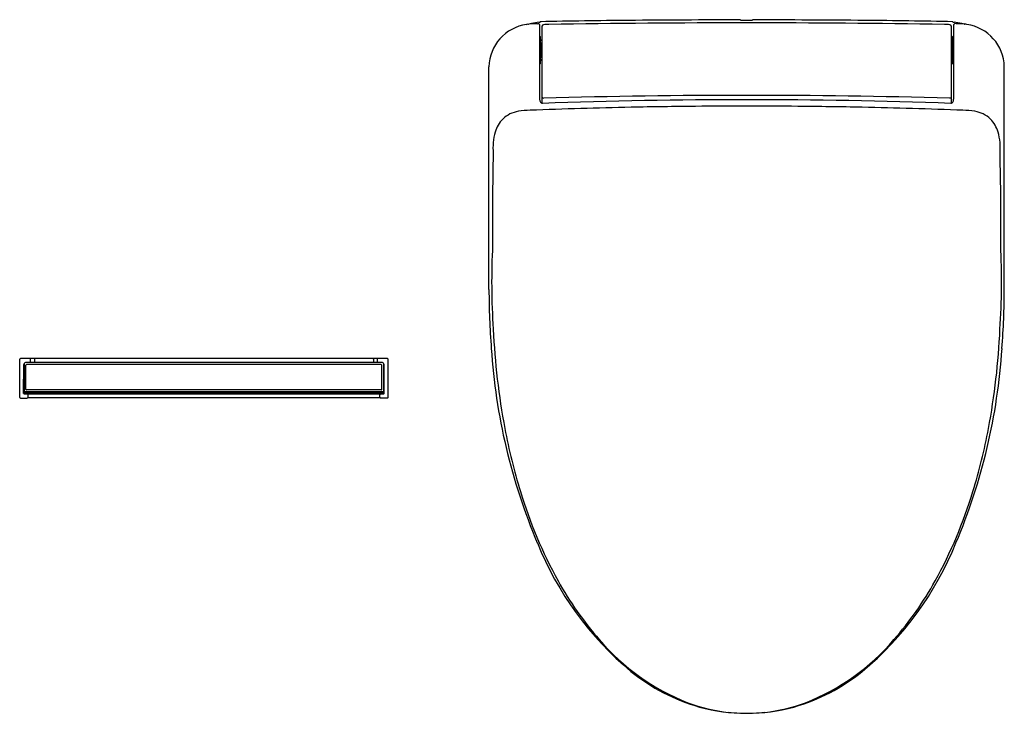
# Model space of a CAD drawing. Extents: x 5003.5 to 5032.6, y -30.2 to -9.8.
import ezdxf

# ---------------------------------------------------------------- set-up
doc = ezdxf.new("R2010")
doc.units = 0
doc.header["$LTSCALE"] = 0.64311
doc.layers.get('0').update_dxf_attribs({"color": 255, "linetype": 'CONTINUOUS'})
doc.layers.get('DEFPOINTS').update_dxf_attribs({"linetype": 'CONTINUOUS'})
doc.styles.get("Standard").update_dxf_attribs({"font": 'txt', "width": 0.8})

msp = doc.modelspace()

# ---------------------------------------------------------------- linework, layer by layer
for p, q in [((5018.784, -9.869), (5018.82, -9.868)), ((5018.88, -9.812), (5018.88, -9.82)), ((5024.785, -9.757), (5024.785, -9.764)), ((5025.139, -9.757), (5025.139, -9.764)), ((5031.044, -9.812), (5031.044, -9.82)), ((5031.14, -9.869), (5031.104, -9.868)), ((5018.471, -9.894), (5018.526, -9.875)), ((5018.526, -9.875), (5018.526, -9.883)), ((5018.86, -9.905), (5018.86, -12.099)), ((5031.063, -9.905), (5031.063, -12.099)), ((5031.453, -9.894), (5031.398, -9.875)), ((5031.398, -9.875), (5031.398, -9.883)), ((5018.88, -11.048), (5018.88, -10.248)), ((5018.88, -10.35), (5018.928, -10.35)), ((5018.912, -10.44), (5018.88, -10.44)), ((5018.912, -10.855), (5018.912, -10.44)), ((5018.928, -10.35), (5018.928, -10.348)), ((5030.996, -10.35), (5030.996, -10.348)), ((5031.044, -10.35), (5030.996, -10.35)), ((5031.012, -10.855), (5031.012, -10.44)), ((5031.012, -10.44), (5031.044, -10.44)), ((5031.044, -11.048), (5031.044, -10.248)), ((5018.892, -10.478), (5018.88, -10.478)), ((5018.892, -10.467), (5018.892, -10.829)), ((5031.032, -10.467), (5031.032, -10.829)), ((5031.032, -10.478), (5031.044, -10.478)), ((5018.892, -10.817), (5018.88, -10.817)), ((5018.892, -10.829), (5018.88, -10.829)), ((5018.88, -10.855), (5018.912, -10.855)), ((5018.88, -10.945), (5018.928, -10.945)), ((5018.928, -10.945), (5018.928, -10.947)), ((5031.044, -10.945), (5030.996, -10.945)), ((5030.996, -10.945), (5030.996, -10.947)), ((5031.044, -10.855), (5031.012, -10.855)), ((5031.032, -10.817), (5031.044, -10.817)), ((5031.032, -10.829), (5031.044, -10.829)), ((5017.366, -17.703), (5017.366, -11.138)), ((5032.558, -17.703), (5032.558, -11.138)), ((5003.531, -20.887), (5003.531, -19.761)), ((5014.373, -19.742), (5003.551, -19.742)), ((5003.648, -20.769), (5003.649, -19.919)), ((5003.667, -19.888), (5003.667, -20.739)), ((5014.226, -19.863), (5003.698, -19.863)), ((5003.716, -20.651), (5003.716, -19.939)), ((5014.188, -19.921), (5003.736, -19.921)), ((5003.848, -19.863), (5003.848, -19.742)), ((5003.963, -19.761), (5003.963, -19.854)), ((5013.961, -19.761), (5013.961, -19.854)), ((5014.075, -19.863), (5014.075, -19.742)), ((5014.208, -20.651), (5014.208, -19.939)), ((5014.257, -19.888), (5014.257, -20.739)), ((5014.266, -19.952), (5014.266, -19.968)), ((5014.276, -20.769), (5014.275, -19.919)), ((5014.393, -20.887), (5014.393, -19.761)), ((5014.266, -20.339), (5014.266, -20.355)), ((5014.255, -20.79), (5003.669, -20.79)), ((5014.23, -20.764), (5003.694, -20.764)), ((5014.226, -20.729), (5003.697, -20.729)), ((5003.708, -20.729), (5003.708, -20.764)), ((5003.712, -20.748), (5003.708, -20.748)), ((5003.712, -20.759), (5003.712, -20.729)), ((5014.212, -20.759), (5003.712, -20.759)), ((5003.732, -20.764), (5003.732, -20.759)), ((5014.188, -20.669), (5003.736, -20.669)), ((5003.777, -20.884), (5003.777, -20.811)), ((5014.147, -20.884), (5014.147, -20.811)), ((5014.192, -20.764), (5014.192, -20.759)), ((5014.212, -20.759), (5014.212, -20.729)), ((5014.212, -20.748), (5014.216, -20.748)), ((5014.216, -20.729), (5014.216, -20.764)), ((5003.551, -20.907), (5003.755, -20.907)), ((5014.158, -20.903), (5003.766, -20.903)), ((5014.373, -20.907), (5014.169, -20.907))]:
    msp.add_line(p, q)
for centre, radius, start, end in [((5018.829, -12.434), 2.565, 91.0089, 98.0297), ((5020.467, -18.316), 8.651, 102.3258, 102.8713), ((5019.21, -12.714), 2.91, 97.1331, 101.682), ((5018.821, -9.908), 0.0396, 4.0395, 91.0747), ((5018.787, -9.361), 0.469, 277.5311, 280.7678), ((5018.871, -9.802), 0.0199, 278.2221, 294.3502), ((5023.443, -216.087), 206.325, 90.54562, 91.26729), ((5018.879, -9.819), 0.000881, 294.7582, 329.5068), ((5018.88, -9.82), 0.000247, 334.9103, 359.4516), ((5024.904, -357.88), 348.034, 89.99042, 90.95043), ((5025.719, -549.014), 539.258, 90.09926, 90.45045), ((5021.349, -9.772), 0.13, 359.8483, 0.4552), ((5021.479, -9.772), 0.000131, 188.2505, 238.3466), ((5021.48, -9.77), 0.0027, 243.6359, 262.4003), ((5024.786, -9.763), 0.00114, 207.8905, 260.2273), ((5024.791, -9.748), 0.0173, 251.9935, 262.7874), ((5024.803, -9.675), 0.0915, 261.1474, 264.4083), ((5024.88, -8.637), 1.132, 265.6519, 269.1049), ((5024.949, -6.083), 3.687, 268.6542, 270.2067), ((5024.975, -6.083), 3.687, 269.7933, 271.3458), ((5025.02, -357.88), 348.034, 89.04957, 90.00958), ((5025.044, -8.637), 1.132, 270.8951, 274.3481), ((5025.121, -9.675), 0.0915, 275.5917, 278.8526), ((5025.133, -9.748), 0.0173, 277.2126, 288.0065), ((5025.138, -9.763), 0.00114, 279.7727, 332.1095), ((5024.205, -549.014), 539.258, 89.54955, 89.90074), ((5028.444, -9.77), 0.0027, 277.5997, 296.3641), ((5026.481, -216.087), 206.325, 88.73271, 89.45438), ((5028.575, -9.772), 0.13, 179.5448, 180.1517), ((5028.445, -9.772), 0.000131, 301.6534, 351.7495), ((5031.052, -9.802), 0.0199, 245.6498, 261.7779), ((5031.045, -9.819), 0.000881, 210.4932, 245.2418), ((5031.044, -9.82), 0.000247, 180.5484, 205.0897), ((5031.137, -9.361), 0.469, 259.2322, 262.4689), ((5031.103, -9.908), 0.0396, 88.9253, 175.9605), ((5030.714, -12.714), 2.91, 78.318, 82.8669), ((5031.095, -12.434), 2.565, 81.9703, 88.9911), ((5029.457, -18.316), 8.651, 77.1287, 77.6742), ((5018.652, -11.167), 1.287, 98.1063, 178.6771), ((5018.526, -9.883), 0.000266, 184.2132, 244.3995), ((5018.527, -9.864), 0.0198, 268.3781, 280.3741), ((5018.527, -9.882), 0.00151, 244.957, 265.0539), ((5018.502, -9.703), 0.182, 279.0993, 282.0906), ((5018.971, -9.938), 0.0394, 92.5356, 179.9629), ((5018.893, -9.945), 0.0389, 359.8854, 11.6283), ((4707.036, -11.367), 311.9, 359.8438, 0.26117), ((5019.204, -15.837), 5.943, 90.7107, 92.2696), ((5030.719, -15.837), 5.943, 87.7304, 89.2893), ((5030.953, -9.938), 0.0394, 0.0371, 87.4644), ((5342.888, -11.367), 311.9, 179.73883, 180.1562), ((5031.03, -9.945), 0.0389, 168.3717, 180.1146), ((5031.422, -9.703), 0.182, 257.9094, 260.9007), ((5031.397, -9.864), 0.0198, 259.6259, 271.6219), ((5031.397, -9.882), 0.00151, 274.9461, 295.043), ((5031.398, -9.883), 0.000266, 295.6005, 355.7868), ((5031.272, -11.167), 1.287, 1.3229, 81.8937), ((5018.86, -10.248), 0.0197, 0, 89.9692), ((5018.943, -10.484), 0.054, 125.4873, 160.9025), ((5013.388, -10.546), 5.543, 358.9533, 2.0467), ((5036.536, -10.546), 5.543, 177.9533, 181.0467), ((5030.981, -10.484), 0.054, 19.0975, 54.5127), ((5031.063, -10.248), 0.0197, 90.0308, 180), ((5018.883, 2158.323), 2168.789, 269.999922, 270.000234), ((5013.388, -10.749), 5.543, 357.9533, 1.0467), ((5036.536, -10.749), 5.543, 178.9533, 182.0467), ((5031.041, 2158.323), 2168.789, 269.999766, 270.000078), ((5018.944, -10.81), 0.056, 200.4346, 234.1384), ((5030.979, -10.81), 0.056, 305.8616, 339.5654), ((5018.86, -11.048), 0.0197, 270.1106, 360), ((5031.063, -11.048), 0.0197, 180, 269.8894), ((5019.014, -12.098), 0.154, 180.4281, 212.2933), ((5018.965, -12.129), 0.0954, 212.4749, 244.9071), ((5018.972, -12.024), 0.0381, 193.2172, 264.2977), ((5024.906, -181.236), 169.123, 89.98102, 92.02187), ((5018.975, -12.013), 0.0499, 261.7742, 270.4335), ((5024.889, -232.438), 220.454, 89.98105, 91.53708), ((5025.035, -232.438), 220.454, 88.46292, 90.01895), ((5025.018, -181.236), 169.123, 87.97813, 90.01898), ((5030.949, -12.013), 0.0499, 269.5665, 278.2258), ((5030.952, -12.024), 0.0381, 275.7023, 346.7828), ((5030.959, -12.129), 0.0954, 295.0929, 327.5251), ((5030.91, -12.098), 0.154, 327.7067, 359.5719), ((5018.363, -13.294), 0.851, 98.874, 133.8822), ((5018.634, -15.013), 2.592, 91.1036, 98.9222), ((5024.962, -180.144), 167.843, 91.16222, 92.17772), ((5018.939, -12.18), 0.0382, 247.4374, 270.2008), ((5024.962, -180.141), 167.841, 90.51436, 91.16221), ((5024.962, -180.141), 167.841, 89.99999, 90.51436), ((5024.962, -180.141), 167.841, 89.48564, 90.00001), ((5024.962, -180.141), 167.841, 88.83779, 89.48564), ((5024.962, -180.144), 167.843, 87.82228, 88.83778), ((5030.985, -12.18), 0.0382, 269.7992, 292.5626), ((5031.29, -15.013), 2.592, 81.0778, 88.8964), ((5031.561, -13.294), 0.851, 46.1178, 81.126), ((5018.428, -13.318), 0.914, 135.7718, 163.8857), ((5031.496, -13.318), 0.914, 16.1143, 44.2282), ((5019.153, -13.531), 1.669, 163.7604, 185.5762), ((5030.771, -13.531), 1.669, 354.4238, 16.2396), ((5090.635, -15.553), 73.167, 178.54352, 180.6629), ((4959.289, -15.553), 73.167, 359.3371, 1.45648), ((5037.972, -17.472), 20.527, 177.0046, 183.9249), ((5011.952, -17.472), 20.527, 356.0751, 2.9954), ((5040.799, -17.66), 23.433, 180.1055, 184.3632), ((5009.125, -17.66), 23.433, 355.6368, 359.8945), ((5038.333, -17.944), 20.861, 182.562, 190.6737), ((5011.591, -17.944), 20.861, 349.3263, 357.438), ((5035.03, -18.304), 17.634, 183.7014, 202.9425), ((5014.893, -18.304), 17.634, 337.0575, 356.2986), ((5003.551, -19.761), 0.0197, 90, 180), ((5003.669, -19.919), 0.0197, 95.7348, 179.9563), ((5003.698, -19.894), 0.0315, 89.9871, 169.1902), ((5003.736, -19.941), 0.0199, 90.2345, 173.4027), ((5003.983, -19.761), 0.0197, 91.6824, 180.003), ((5003.983, -19.854), 0.0197, 180.0419, 205.4546), ((5013.941, -19.761), 0.0197, 359.997, 88.3176), ((5013.941, -19.854), 0.0197, 334.5454, 359.9581), ((5014.188, -19.941), 0.0199, 6.5973, 89.7655), ((5014.226, -19.894), 0.0315, 10.8098, 90.0129), ((5014.255, -19.919), 0.0197, 0.0437, 84.2652), ((5014.257, -19.954), 0.00937, 54.9416, 89.5481), ((5014.258, -19.968), 0.00812, 267.0223, 316.9597), ((5014.258, -19.953), 0.00794, 3.525, 52.7564), ((5014.258, -19.968), 0.00787, 317.4282, 359.7463), ((5014.373, -19.761), 0.0197, 0, 90), ((5014.257, -20.341), 0.00937, 54.9416, 89.5481), ((5014.258, -20.355), 0.00812, 267.0223, 316.9597), ((5014.258, -20.339), 0.00794, 3.525, 52.7564), ((5014.258, -20.355), 0.00787, 317.4282, 359.7463), ((5003.551, -20.887), 0.0197, 181.0001, 270), ((5003.669, -20.769), 0.0203, 179.9563, 270.0281), ((5003.698, -20.697), 0.0315, 190.7705, 269.7701), ((5003.698, -20.733), 0.0315, 190.7695, 264.0247), ((5003.712, -20.758), 0.0285, 89.3397, 97.2755), ((5003.736, -20.649), 0.0199, 186.5973, 269.7592), ((5003.753, -20.813), 0.0236, 5.0953, 83.6307), ((5003.753, -20.883), 0.0235, 302.1352, 357.7841), ((5014.171, -20.813), 0.0236, 96.3693, 174.9047), ((5014.171, -20.883), 0.0235, 182.2159, 237.8648), ((5014.188, -20.649), 0.0199, 270.2408, 353.4027), ((5014.212, -20.758), 0.0285, 82.7245, 90.6603), ((5014.226, -20.697), 0.0315, 270.2299, 349.2295), ((5014.226, -20.733), 0.0315, 275.9753, 349.2305), ((5014.255, -20.769), 0.0203, 269.9719, 0.0437), ((5014.373, -20.887), 0.0197, 270, 358.9999), ((5003.753, -20.886), 0.0208, 274.8687, 307.0326), ((5014.171, -20.886), 0.0208, 232.9674, 265.1313), ((5034.649, -18.634), 17.113, 190.6882, 197.0926), ((5015.275, -18.634), 17.113, 342.9074, 349.3118), ((5031.139, -19.793), 13.417, 196.7674, 209.0025), ((5018.785, -19.793), 13.417, 330.9975, 343.2326), ((5027.749, -21.561), 9.66, 201.9865, 230.0964), ((5022.175, -21.561), 9.66, 309.9036, 338.0135), ((5028, -21.556), 9.818, 208.887, 221.2551), ((5021.923, -21.556), 9.818, 318.7449, 331.113), ((5025.592, -23.815), 6.519, 220.2833, 248.7182), ((5024.332, -23.815), 6.519, 291.2818, 319.7167), ((5025.177, -24.461), 5.786, 231.2141, 253.8659), ((5024.747, -24.461), 5.786, 286.1341, 308.7859), ((5024.983, -25.156), 5.049, 249.6373, 263.7019), ((5024.941, -25.156), 5.049, 276.2981, 290.3627), ((5024.968, -24.775), 5.428, 255.0578, 269.9314), ((5025.169, -22.61), 7.6, 264.4158, 266.8392), ((5024.955, -24.775), 5.428, 270.0686, 284.9422), ((5024.755, -22.61), 7.6, 273.1608, 275.5842)]:
    msp.add_arc(centre, radius, start, end)

# ---------------------------------------------------------------- texts
at = {"layer": 'DEFPOINTS'}
for tag, p, s in [('MODELNUMBER', (5024.953, -9.752), 'K-28362MY'), ('TRADENAME', (5024.953, -9.754), 'C3'), ('PRODUCT', (5024.953, -9.756), 'TOILET SEAT')]:
    msp.add_attdef(tag, p, s, height=0.001, dxfattribs=at)

doc.saveas('drawing.dxf')
